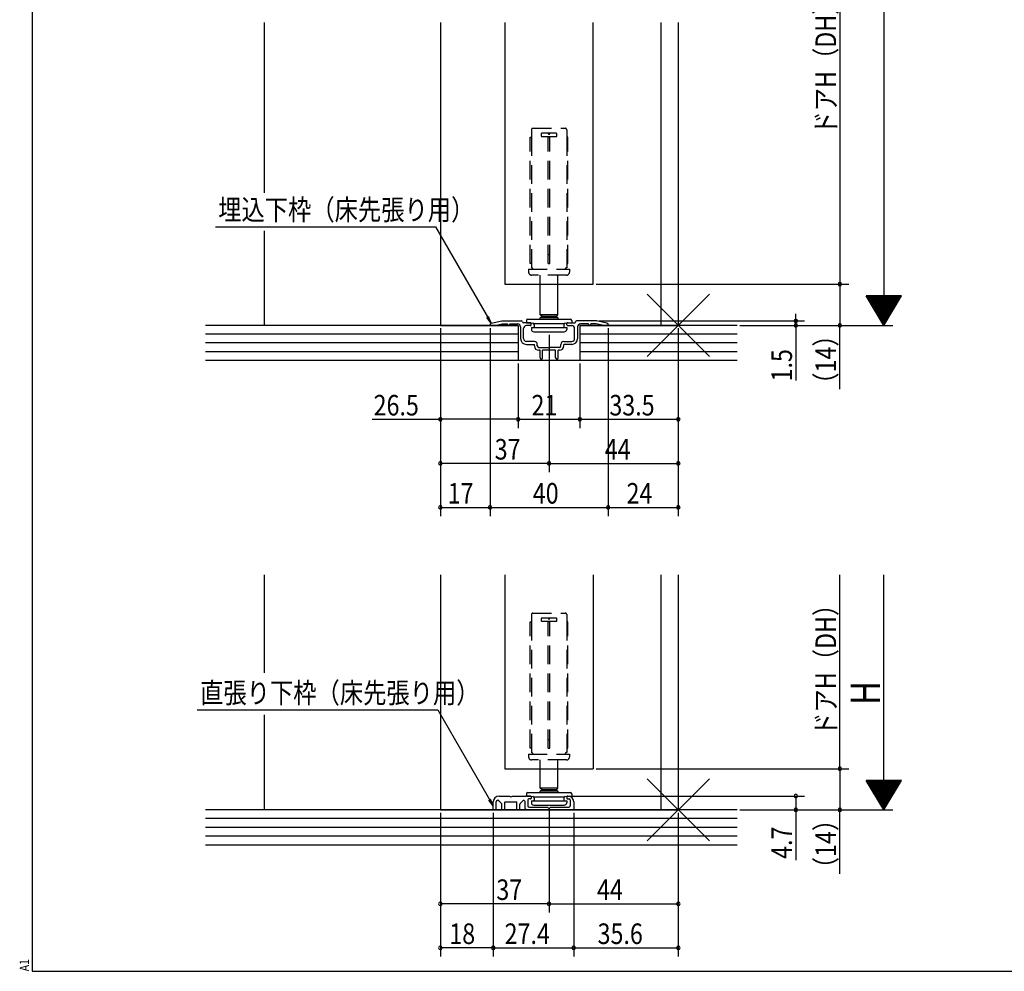
# Model space of a CAD drawing. Extents: x 19 to 822, y 16 to 584.
# Drawn here: x 19 to 354, y 16 to 340 of the extents above; entities that cross this region are included whole.
import ezdxf

# ---------------------------------------------------------------- set-up
doc = ezdxf.new("R2010")
doc.units = 0
doc.linetypes.add('DASHED2', pattern=[9.525, 6.35, -3.175])
for name, color, linetype in [('KI1', 7, 'CONTINUOUS'), ('KI2', 4, 'CONTINUOUS'), ('OS', 2, 'CONTINUOUS'), ('SU', 3, 'CONTINUOUS'), ('TE', 6, 'CONTINUOUS'), ('TS', 6, 'DASHED2'), ('WK', 7, 'CONTINUOUS')]:
    doc.layers.add(name, color=color, linetype=linetype)
doc.styles.get("Standard").update_dxf_attribs({"font": 'romans.shx', "width": 0.83, "bigfont": 'extfont.shx'})

msp = doc.modelspace()

# ---------------------------------------------------------------- linework, layer by layer
at = {"layer": 'KI1'}
for p, q in [((162.5, 339.35), (162.5, 236.25)), ((184.499966, 339.35), (184.499976, 250.25)), ((214.499976, 250.25), (214.499966, 339.35)), ((237.5, 339.35), (237.5, 236.25)), ((243.5, 339.35), (243.5, 236.25)), ((184.499976, 250.25), (214.499976, 250.25)), ((162.5, 236.25), (189, 236.25)), ((179.399976, 236.540098), (179.399976, 236.25)), ((179.399976, 236.25), (180.998995, 236.25)), ((179.801918, 237.030388), (183.399976, 237.75)), ((180.998995, 236.25), (183.498995, 236.75)), ((183.399976, 237.75), (190.149976, 237.75)), ((183.498995, 236.75), (185.299976, 236.75)), ((185.299976, 236.75), (185.299976, 236.65)), ((186.099976, 236.75), (188.799976, 236.75)), ((186.099976, 236.75), (186.099976, 236.65)), ((189.799976, 235.75), (189.799976, 231.75)), ((193.099976, 237.15), (190.749976, 237.15)), ((190.799976, 231.75), (190.799976, 235.15)), ((193.099976, 236.15), (191.799976, 236.15)), ((193.399976, 236.45), (193.399976, 236.85)), ((205.599976, 236.45), (205.599976, 236.85)), ((205.899976, 237.15), (208.249976, 237.15)), ((205.899976, 236.15), (207.199976, 236.15)), ((208.199976, 231.75), (208.199976, 235.15)), ((215.599976, 237.75), (208.849976, 237.75)), ((209.199976, 235.75), (209.199976, 231.75)), ((210, 236.25), (243.5, 236.25)), ((212.899976, 236.75), (210.199976, 236.75)), ((212.899976, 236.75), (212.899976, 236.65)), ((215.500956, 236.75), (213.699976, 236.75)), ((213.699976, 236.75), (213.699976, 236.65)), ((218.000956, 236.25), (215.500956, 236.75)), ((219.198034, 237.030388), (215.599976, 237.75)), ((219.599976, 236.25), (218.000956, 236.25)), ((219.599976, 236.540098), (219.599976, 236.25)), ((194.499976, 230.75), (191.799976, 230.75)), ((191.799976, 229.75), (194.499976, 229.75)), ((194.499976, 229.25), (194.499976, 229.75)), ((195.499976, 229.25), (195.499976, 229.75)), ((195.999976, 228.75), (199.099976, 228.75)), ((202.999976, 228.75), (199.899976, 228.75)), ((203.499976, 229.25), (203.499976, 229.75)), ((204.499976, 230.75), (207.199976, 230.75)), ((204.499976, 229.25), (204.499976, 229.75)), ((207.199976, 229.75), (204.499976, 229.75)), ((196.449976, 227.75), (195.999976, 227.75)), ((196.449976, 225.15), (196.449976, 227.75)), ((201.749976, 227.75), (197.249976, 227.75)), ((197.249976, 225.15), (197.249976, 227.75)), ((201.749976, 225.15), (201.749976, 227.75)), ((202.999976, 227.75), (202.549976, 227.75)), ((202.549976, 225.15), (202.549976, 227.75)), ((162.5, 151.25), (162.5, 71.25)), ((184.5, 151.25), (184.5, 85.25)), ((214.5, 151.25), (214.5, 85.25)), ((237.5, 151.25), (237.5, 71.25)), ((243.5, 151.25), (243.5, 71.25)), ((184.5, 85.25), (214.5, 85.25)), ((180.5, 71.25), (180.5, 73.95)), ((181.5, 71.25), (181.5, 73.992893)), ((183.4, 73.3), (182.353553, 74.346447)), ((182.5, 75.95), (186.041742, 75.95)), ((184.5, 71.25), (184.5, 73.85)), ((184.6, 73.95), (188.4, 73.95)), ((186.958258, 75.95), (191.5, 75.95)), ((188.5, 71.25), (188.5, 73.85)), ((189.687868, 73.387868), (190.687868, 74.387868)), ((191.2, 74.175736), (191.2, 72.25)), ((193.1, 75.95), (191.5, 75.95)), ((192.3, 74.65), (192.3, 72.65)), ((193.2, 74.95), (192.6, 74.95)), ((193.4, 75.65), (193.4, 75.15)), ((205.6, 75.65), (205.6, 75.15)), ((205.8, 74.95), (206.4, 74.95)), ((206.7, 74.65), (206.7, 72.65)), ((207.9, 73.95), (207.9, 71.25)), ((162.5, 71.25), (243.5, 71.25)), ((180.5, 71.25), (181.5, 71.25)), ((183.4, 71.25), (183.4, 73.3)), ((183.4, 71.25), (184.5, 71.25)), ((188.5, 71.25), (189.6, 71.25)), ((189.6, 71.25), (189.6, 73.175736)), ((192.2, 71.25), (199.5, 71.25)), ((192.8, 72.15), (199.041742, 72.15)), ((199.5, 71.25), (204.434847, 71.25)), ((199.958258, 72.15), (206.2, 72.15)), ((204.434847, 71.25), (207.9, 71.25))]:
    msp.add_line(p, q, dxfattribs=at)
for centre, radius, start, end in [((179.899976, 236.540098), 0.5, 101.309932, 180), ((185.699976, 236.65), 0.4, 180, 0), ((188.799976, 235.75), 1, 0, 90), ((190.149976, 237.45), 0.3, 0, 90), ((190.749976, 237.45), 0.3, 180, 270), ((191.799976, 235.15), 1, 90, 180), ((193.099976, 236.85), 0.3, 0, 90), ((193.099976, 236.45), 0.3, 270, 0), ((205.899976, 236.85), 0.3, 90, 180), ((205.899976, 236.45), 0.3, 180, 270), ((207.199976, 235.15), 1, 0, 90), ((208.249976, 237.45), 0.3, 270, 0), ((208.849976, 237.45), 0.3, 90, 180), ((210.199976, 235.75), 1, 90, 180), ((213.299976, 236.65), 0.4, 180, 0), ((219.099976, 236.540098), 0.5, 0, 78.690068), ((191.799976, 231.75), 2, 180, 270), ((191.799976, 231.75), 1, 180, 270), ((207.199976, 231.75), 1, 270, 0), ((207.199976, 231.75), 2, 270, 0), ((194.499976, 229.75), 1, 0, 90), ((195.999976, 229.25), 1.5, 180, 270), ((195.999976, 229.25), 0.5, 180, 270), ((199.499976, 229.05), 0.5, 216.869898, 323.130102), ((202.999976, 229.25), 1.5, 270, 0), ((202.999976, 229.25), 0.5, 270, 0), ((204.499976, 229.75), 1, 90, 180), ((196.849976, 225.15), 0.4, 180, 0), ((202.149976, 225.15), 0.4, 180, 0), ((182.5, 73.95), 2, 90, 180), ((182, 73.992893), 0.5, 45, 180), ((184.6, 73.85), 0.1, 90, 180), ((186.5, 76.15), 0.5, 203.578178, 336.421822), ((188.4, 73.85), 0.1, 0, 90), ((190.9, 74.175736), 0.3, 0, 135), ((192.6, 74.65), 0.3, 90, 180), ((193.1, 75.65), 0.3, 0, 90), ((193.2, 75.15), 0.2, 270, 0), ((205.9, 75.65), 0.3, 90, 180), ((205.8, 75.15), 0.2, 180, 270), ((205.9, 73.95), 2, 0, 90), ((206.4, 74.65), 0.3, 0, 90), ((189.9, 73.175736), 0.3, 135, 180), ((192.2, 72.25), 1, 180, 270), ((192.8, 72.65), 0.5, 180, 270), ((199.5, 72.35), 0.5, 203.578178, 336.421822), ((206.2, 72.65), 0.5, 270, 0)]:
    msp.add_arc(centre, radius, start, end, dxfattribs=at)
at = {"layer": 'KI2'}
for p, q in [((196.5, 239.85), (196.5, 250.25)), ((202.5, 239.85), (202.5, 250.25)), ((192.3, 238.35), (206.7, 238.35)), ((197, 239.35), (196.5, 239.85)), ((202.5, 239.85), (196.5, 239.85)), ((197, 239.35), (196.5, 238.85)), ((196.5, 238.35), (196.5, 238.85)), ((202.5, 238.85), (196.5, 238.85)), ((197, 239.35), (202, 239.35)), ((197, 239.35), (199.5, 239.35)), ((199.5, 239.35), (202, 239.35)), ((202, 239.35), (202.5, 239.85)), ((202.5, 238.85), (202, 239.35)), ((202.5, 238.85), (202.5, 238.35)), ((191.8, 237.85), (191.8, 237.15)), ((191.8, 237.15), (192.804713, 237.15)), ((192.804713, 237.15), (194.028217, 236.956216)), ((193.5, 235.55), (194.25, 235.55)), ((193.5, 235.55), (193.5, 234.85)), ((194.21007, 236.889412), (204.78993, 236.889412)), ((194.25, 235.55), (204.55, 235.55)), ((194.45, 236.462372), (194.45, 235.75)), ((204.55, 236.462372), (204.55, 235.75)), ((204.55, 235.55), (204.75, 235.55)), ((204.75, 235.55), (205.5, 235.55)), ((204.971783, 236.956216), (206.195287, 237.15)), ((205.5, 235.55), (205.5, 234.85)), ((206.195287, 237.15), (207.2, 237.15)), ((207.2, 237.85), (207.2, 237.15)), ((194.3, 234.05), (204.7, 234.05)), ((196.5, 78.65), (196.5, 85.25)), ((202.5, 78.65), (202.5, 85.25)), ((192.3, 77.15), (206.7, 77.15)), ((202.5, 78.65), (196.5, 78.65)), ((197, 78.15), (196.5, 78.65)), ((197, 78.15), (196.5, 77.65)), ((202.5, 77.65), (196.5, 77.65)), ((196.5, 77.15), (196.5, 77.65)), ((197, 78.15), (199.5, 78.15)), ((197, 78.15), (202, 78.15)), ((199.5, 78.15), (202, 78.15)), ((202, 78.15), (202.5, 78.65)), ((202.5, 77.65), (202, 78.15)), ((202.5, 77.65), (202.5, 77.15)), ((191.8, 76.65), (191.8, 75.95)), ((191.8, 75.95), (192.804713, 75.95)), ((192.804713, 75.95), (194.028217, 75.756216)), ((193.5, 74.35), (193.5, 73.65)), ((193.5, 74.35), (194.25, 74.35)), ((194.21007, 75.689412), (204.78993, 75.689412)), ((194.25, 74.35), (204.55, 74.35)), ((194.45, 75.262372), (194.45, 74.55)), ((204.55, 75.262372), (204.55, 74.55)), ((204.55, 74.35), (204.75, 74.35)), ((204.75, 74.35), (205.5, 74.35)), ((204.971783, 75.756216), (206.195287, 75.95)), ((205.5, 74.35), (205.5, 73.65)), ((206.195287, 75.95), (207.2, 75.95)), ((207.2, 76.65), (207.2, 75.95)), ((194.3, 72.85), (204.7, 72.85))]:
    msp.add_line(p, q, dxfattribs=at)
for centre, radius, start, end in [((192.3, 237.85), 0.5, 90, 180), ((206.7, 237.85), 0.5, 0, 90), ((194.3, 234.85), 0.8, 180, 270), ((193.95, 236.462372), 0.5, 0, 81), ((194.25, 235.75), 0.2, 270, 0), ((205.05, 236.462372), 0.5, 99, 180), ((204.75, 235.75), 0.2, 180, 270), ((204.7, 234.85), 0.8, 270, 0), ((192.3, 76.65), 0.5, 90, 180), ((206.7, 76.65), 0.5, 0, 90), ((193.95, 75.262372), 0.5, 0, 81), ((194.25, 74.55), 0.2, 270, 0), ((205.05, 75.262372), 0.5, 99, 180), ((204.75, 74.55), 0.2, 180, 270), ((194.3, 73.65), 0.8, 180, 270), ((204.7, 73.65), 0.8, 270, 0)]:
    msp.add_arc(centre, radius, start, end, dxfattribs=at)
at = {"layer": 'OS'}
for p, q in [((102.5, 339.35), (102.5, 281.411691)), ((102.5, 268.427022), (102.5, 236.25)), ((189, 236.25), (82.5, 236.25)), ((189, 236.25), (189, 224.25)), ((210, 236.25), (210, 224.25)), ((263.5, 236.25), (210, 236.25)), ((189, 233.25), (82.5, 233.25)), ((263.5, 233.25), (210, 233.25)), ((189, 230.25), (82.5, 230.25)), ((263.5, 230.25), (210, 230.25)), ((189, 227.25), (82.5, 227.25)), ((263.5, 227.25), (210, 227.25)), ((263.5, 224.25), (82.5, 224.25)), ((102.5, 151.25), (102.5, 117.95651)), ((102.5, 103.589385), (102.5, 71.25)), ((263.5, 71.25), (82.5, 71.25)), ((263.5, 68.25), (82.5, 68.25)), ((263.5, 65.25), (82.5, 65.25)), ((263.5, 62.25), (82.5, 62.25)), ((263.5, 59.25), (82.5, 59.25))]:
    msp.add_line(p, q, dxfattribs=at)
at = {"layer": 'SU'}
for p, q in [((313.5, 466.25), (313.5, 236.25)), ((298.5, 431.249995), (298.5, 250.25)), ((85.90702, 269.85), (160.882186, 269.85)), ((160.882186, 269.85), (179.827631, 237.035526)), ((215.499976, 250.25), (301.5, 250.25)), ((298.5, 250.25), (298.5, 236.25)), ((319.499996, 246.25), (307.5, 246.25)), ((313.500002, 236.249996), (307.5, 246.25)), ((319.379996, 246.05), (307.62, 246.05)), ((319.259996, 245.85), (307.74, 245.85)), ((319.139997, 245.650001), (307.86, 245.650001)), ((319.019997, 245.450001), (307.98, 245.450001)), ((318.899997, 245.250001), (308.099999, 245.250001)), ((318.779997, 245.050001), (308.219999, 245.050001)), ((318.659998, 244.850001), (308.339999, 244.850001)), ((313.5, 236.25), (319.499996, 246.25)), ((318.539998, 244.650002), (308.459999, 244.650002)), ((318.419998, 244.450002), (308.579999, 244.450002)), ((318.299998, 244.250002), (308.699999, 244.250002)), ((318.179998, 244.050002), (308.819999, 244.050002)), ((318.059999, 243.850002), (308.939999, 243.850002)), ((317.939999, 243.650003), (309.059999, 243.650003)), ((317.819999, 243.450003), (309.179998, 243.450003)), ((317.699999, 243.250003), (309.299998, 243.250003)), ((317.579999, 243.050003), (309.419998, 243.050003)), ((317.459999, 242.850003), (309.539998, 242.850003)), ((317.339999, 242.650003), (309.659998, 242.650003)), ((317.22, 242.450004), (309.779998, 242.450004)), ((317.1, 242.250004), (309.899998, 242.250004)), ((316.98, 242.050004), (310.019998, 242.050004)), ((316.860001, 241.850004), (310.139998, 241.850004)), ((316.740001, 241.650004), (310.259997, 241.650004)), ((316.620001, 241.450005), (310.379997, 241.450005)), ((179.827631, 237.035526), (178.354647, 238.955085)), ((179.827631, 237.035526), (178.901401, 239.271527)), ((283.5, 237.75), (283.5, 240.15)), ((316.500001, 241.250005), (310.499997, 241.250005)), ((316.380001, 241.050005), (310.619997, 241.050005)), ((316.260001, 240.850005), (310.739997, 240.850005)), ((316.140001, 240.650005), (310.859997, 240.650005)), ((316.020001, 240.450006), (310.979997, 240.450006)), ((315.900002, 240.250006), (311.099997, 240.250006)), ((315.780002, 240.050006), (311.219997, 240.050006)), ((315.660003, 239.850006), (311.339996, 239.850006)), ((315.540003, 239.650006), (311.459996, 239.650006)), ((315.420003, 239.450007), (311.579996, 239.450007)), ((315.300003, 239.250007), (311.699996, 239.250007)), ((315.180003, 239.050007), (311.819996, 239.050007)), ((315.060003, 238.850007), (311.939996, 238.850007)), ((314.940003, 238.650007), (312.059996, 238.650007)), ((314.820004, 238.450007), (312.179996, 238.450007)), ((314.700004, 238.250008), (312.299995, 238.250008)), ((314.580004, 238.050008), (312.419995, 238.050008)), ((162.5, 235.25), (162.5, 171.25)), ((179.4, 235.25), (179.4, 171.25)), ((216.6, 237.75), (286.5, 237.75)), ((219.6, 235.25), (219.6, 171.25)), ((243.5, 235.25), (243.5, 171.25)), ((264.5, 236.25), (316.5, 236.25)), ((283.5, 237.75), (283.5, 236.25)), ((283.5, 236.25), (283.5, 217.506667)), ((298.5, 214.457732), (298.5, 236.25)), ((314.460004, 237.850008), (312.539995, 237.850008)), ((314.340004, 237.650008), (312.659995, 237.650008)), ((314.220005, 237.450008), (312.779995, 237.450008)), ((314.100005, 237.250009), (312.899995, 237.250009)), ((313.980005, 237.050009), (313.019995, 237.050009)), ((313.860003, 236.850009), (313.139995, 236.850009)), ((313.740003, 236.650009), (313.259995, 236.650009)), ((313.620008, 236.450012), (313.379992, 236.450012)), ((199.5, 233.05), (199.5, 186.25)), ((189, 223.25), (189, 201.25)), ((210, 223.25), (210, 201.25)), ((139.306025, 204.25), (162.5, 204.25)), ((189, 204.25), (162.5, 204.25)), ((189, 204.25), (210, 204.25)), ((210, 204.25), (243.5, 204.25)), ((199.5, 189.25), (162.5, 189.25)), ((199.5, 189.25), (243.5, 189.25)), ((162.5, 174.25), (179.4, 174.25)), ((179.4, 174.25), (219.6, 174.25)), ((219.6, 174.25), (243.5, 174.25)), ((298.5, 85.25), (298.5, 151.25)), ((313.5, 71.25), (313.5, 151.25)), ((79.742921, 105.313442), (161.612885, 105.313442)), ((161.612885, 105.313442), (180.5, 72.6)), ((215.5, 85.25), (301.5, 85.25)), ((298.5, 85.25), (298.5, 71.25)), ((319.499996, 81.25), (307.5, 81.25)), ((313.500002, 71.249996), (307.5, 81.25)), ((319.379996, 81.05), (307.62, 81.05)), ((319.259996, 80.85), (307.74, 80.85)), ((319.139997, 80.650001), (307.86, 80.650001)), ((319.019997, 80.450001), (307.98, 80.450001)), ((313.5, 71.25), (319.499996, 81.25)), ((318.899997, 80.250001), (308.099999, 80.250001)), ((318.779997, 80.050001), (308.219999, 80.050001)), ((318.659998, 79.850001), (308.339999, 79.850001)), ((318.539998, 79.650002), (308.459999, 79.650002)), ((318.419998, 79.450002), (308.579999, 79.450002)), ((318.299998, 79.250002), (308.699999, 79.250002)), ((318.179998, 79.050002), (308.819999, 79.050002)), ((318.059999, 78.850002), (308.939999, 78.850002)), ((317.939999, 78.650003), (309.059999, 78.650003)), ((317.819999, 78.450003), (309.179998, 78.450003)), ((317.699999, 78.250003), (309.299998, 78.250003)), ((317.579999, 78.050003), (309.419998, 78.050003)), ((317.459999, 77.850003), (309.539998, 77.850003)), ((317.339999, 77.650003), (309.659998, 77.650003)), ((317.22, 77.450004), (309.779998, 77.450004)), ((317.1, 77.250004), (309.899998, 77.250004)), ((180.5, 72.6), (179.027016, 74.519559)), ((180.5, 72.6), (179.573771, 74.836001)), ((206.9, 75.95), (286.5, 75.95)), ((283.5, 75.95), (283.5, 71.25)), ((316.98, 77.050004), (310.019998, 77.050004)), ((316.860001, 76.850004), (310.139998, 76.850004)), ((316.740001, 76.650004), (310.259997, 76.650004)), ((316.620001, 76.450005), (310.379997, 76.450005)), ((316.500001, 76.250005), (310.499997, 76.250005)), ((316.380001, 76.050005), (310.619997, 76.050005)), ((316.260001, 75.850005), (310.739997, 75.850005)), ((316.140001, 75.650005), (310.859997, 75.650005)), ((316.020001, 75.450006), (310.979997, 75.450006)), ((315.900002, 75.250006), (311.099997, 75.250006)), ((315.780002, 75.050006), (311.219997, 75.050006)), ((315.660003, 74.850006), (311.339996, 74.850006)), ((315.540003, 74.650006), (311.459996, 74.650006)), ((315.420003, 74.450007), (311.579996, 74.450007)), ((315.300003, 74.250007), (311.699996, 74.250007)), ((315.180003, 74.050007), (311.819996, 74.050007)), ((315.060003, 73.850007), (311.939996, 73.850007)), ((199.5, 71.95), (199.5, 36.25)), ((264.5, 71.25), (316.5, 71.25)), ((283.5, 71.25), (283.5, 54.076667)), ((298.5, 49.457732), (298.5, 71.25)), ((314.940003, 73.650007), (312.059996, 73.650007)), ((314.820004, 73.450007), (312.179996, 73.450007)), ((314.700004, 73.250008), (312.299995, 73.250008)), ((314.580004, 73.050008), (312.419995, 73.050008)), ((314.460004, 72.850008), (312.539995, 72.850008)), ((314.340004, 72.650008), (312.659995, 72.650008)), ((314.220005, 72.450008), (312.779995, 72.450008)), ((314.100005, 72.250009), (312.899995, 72.250009)), ((313.980005, 72.050009), (313.019995, 72.050009)), ((313.860003, 71.850009), (313.139995, 71.850009)), ((313.740003, 71.650009), (313.259995, 71.650009)), ((313.620008, 71.450012), (313.379992, 71.450012)), ((162.5, 70.25), (162.5, 21.25)), ((180.5, 70.25), (180.5, 21.25)), ((207.9, 70.25), (207.9, 21.25)), ((243.5, 70.25), (243.5, 21.25)), ((199.5, 39.25), (162.5, 39.25)), ((199.5, 39.25), (243.5, 39.25)), ((180.5, 24.25), (162.5, 24.25)), ((180.5, 24.25), (207.9, 24.25)), ((207.9, 24.25), (243.5, 24.25))]:
    msp.add_line(p, q, dxfattribs=at)
for centre, start, end in [((298.5, 250.25), 90, 270), ((298.5, 250.25), 270, 90), ((283.5, 237.75), 90, 270), ((283.5, 237.75), 270, 90), ((283.5, 236.25), 90, 270), ((283.5, 236.25), 270, 90), ((298.5, 236.25), 90, 270), ((298.5, 236.25), 270, 90), ((162.5, 204.25), 0, 180), ((189, 204.25), 0, 180), ((210, 204.25), 0, 180), ((243.5, 204.25), 0, 180), ((162.5, 204.25), 180, 0), ((189, 204.25), 180, 0), ((210, 204.25), 180, 0), ((243.5, 204.25), 180, 0), ((162.5, 189.25), 0, 180), ((162.5, 189.25), 180, 0), ((199.5, 189.25), 0, 180), ((199.5, 189.25), 180, 0), ((243.5, 189.25), 0, 180), ((243.5, 189.25), 180, 0), ((162.5, 174.25), 0, 180), ((179.4, 174.25), 0, 180), ((219.6, 174.25), 0, 180), ((243.5, 174.25), 0, 180), ((162.5, 174.25), 180, 0), ((179.4, 174.25), 180, 0), ((219.6, 174.25), 180, 0), ((243.5, 174.25), 180, 0), ((298.5, 85.25), 90, 270), ((298.5, 85.25), 270, 90), ((283.5, 75.95), 90, 270), ((283.5, 75.95), 270, 90), ((283.5, 71.25), 90, 270), ((283.5, 71.25), 270, 90), ((298.5, 71.25), 90, 270), ((298.5, 71.25), 270, 90), ((162.5, 39.25), 0, 180), ((162.5, 39.25), 180, 0), ((199.5, 39.25), 0, 180), ((199.5, 39.25), 180, 0), ((243.5, 39.25), 0, 180), ((243.5, 39.25), 180, 0), ((162.5, 24.25), 0, 180), ((162.5, 24.25), 180, 0), ((180.5, 24.25), 0, 180), ((180.5, 24.25), 180, 0), ((207.9, 24.25), 0, 180), ((207.9, 24.25), 180, 0), ((243.5, 24.25), 0, 180), ((243.5, 24.25), 180, 0)]:
    msp.add_arc(centre, 0.6, start, end, dxfattribs=at)
at = {"layer": 'TE'}
for p, q in [((254.106602, 225.643398), (232.893398, 246.856602)), ((232.89532, 225.641476), (254.10468, 246.858524)), ((254.106602, 60.643398), (232.893398, 81.856602)), ((232.89532, 60.641476), (254.10468, 81.858524))]:
    msp.add_line(p, q, dxfattribs=at)
at = {"layer": 'TS'}
for p, q in [((193.5, 302.85), (193.5, 300.35)), ((194, 303.35), (205, 303.35)), ((205.5, 302.85), (205.5, 300.35)), ((193.1, 257.35), (193.1, 300.35)), ((193.1, 300.35), (193.5, 300.35)), ((193.5, 300.35), (193.5, 257.35)), ((196.8, 301.35), (196.8, 300.85)), ((201.9, 301.65), (197.1, 301.65)), ((197.1, 300.55), (201.9, 300.55)), ((199.207198, 257.35), (199.207198, 300.35)), ((199.792802, 300.35), (199.207198, 300.35)), ((199.792802, 257.35), (199.792802, 300.35)), ((202.2, 300.85), (202.2, 301.35)), ((205.5, 300.35), (205.5, 257.35)), ((205.9, 300.35), (205.5, 300.35)), ((205.9, 257.35), (205.9, 300.35)), ((199.207198, 260.35), (199.792802, 260.35)), ((192.55, 255.35), (192.55, 254.35)), ((192.55, 255.35), (205, 255.35)), ((193.5, 257.35), (193.1, 257.35)), ((193.5, 257.35), (193.5, 255.85)), ((199.207198, 257.35), (199.792802, 257.35)), ((205, 255.35), (206.45, 255.35)), ((205.5, 257.35), (205.9, 257.35)), ((205.5, 257.35), (205.5, 255.85)), ((206.45, 255.35), (206.45, 254.35)), ((205.45, 253.35), (193.55, 253.35)), ((196.5, 250.25), (196.5, 253.35)), ((202.5, 250.25), (202.5, 253.35)), ((193.5, 137.75), (193.5, 135.25)), ((194, 138.25), (205, 138.25)), ((205.5, 137.75), (205.5, 135.25)), ((193.1, 92.25), (193.1, 135.25)), ((193.1, 135.25), (193.5, 135.25)), ((193.5, 135.25), (193.5, 92.25)), ((196.8, 136.25), (196.8, 135.75)), ((201.9, 136.55), (197.1, 136.55)), ((197.1, 135.45), (201.9, 135.45)), ((199.207198, 92.25), (199.207198, 135.25)), ((199.792802, 135.25), (199.207198, 135.25)), ((199.792802, 92.25), (199.792802, 135.25)), ((202.2, 135.75), (202.2, 136.25)), ((205.5, 135.25), (205.5, 92.25)), ((205.9, 135.25), (205.5, 135.25)), ((205.9, 92.25), (205.9, 135.25)), ((199.207198, 95.25), (199.792802, 95.25)), ((193.5, 92.25), (193.1, 92.25)), ((193.5, 92.25), (193.5, 90.75)), ((199.207198, 92.25), (199.792802, 92.25)), ((205.5, 92.25), (205.5, 90.75)), ((205.5, 92.25), (205.9, 92.25)), ((192.55, 90.25), (205, 90.25)), ((192.55, 90.25), (192.55, 89.25)), ((205.45, 88.25), (193.55, 88.25)), ((196.5, 85.25), (196.5, 88.25)), ((202.5, 85.25), (202.5, 88.25)), ((205, 90.25), (206.45, 90.25)), ((206.45, 90.25), (206.45, 89.25))]:
    msp.add_line(p, q, dxfattribs=at)
for centre, radius, start, end in [((194, 302.85), 0.5, 90, 180), ((194, 302.85), 0.5, 90, 180), ((205, 302.85), 0.5, 0, 90), ((197.1, 301.35), 0.3, 90, 180), ((197.1, 300.85), 0.3, 180, 270), ((199.5, 301.65), 0.3, 180, 0), ((201.9, 301.35), 0.3, 0, 90), ((201.9, 300.85), 0.3, 270, 0), ((193.5, 255.35), 0.5, 0, 90), ((205.5, 255.35), 0.5, 90, 180), ((193.55, 254.35), 1, 180, 270), ((205.45, 254.35), 1, 270, 0), ((194, 137.75), 0.5, 90, 180), ((194, 137.75), 0.5, 90, 180), ((205, 137.75), 0.5, 0, 90), ((197.1, 136.25), 0.3, 90, 180), ((197.1, 135.75), 0.3, 180, 270), ((199.5, 136.55), 0.3, 180, 0), ((201.9, 136.25), 0.3, 0, 90), ((201.9, 135.75), 0.3, 270, 0), ((193.5, 90.25), 0.5, 0, 90), ((205.5, 90.25), 0.5, 90, 180), ((193.55, 89.25), 1, 180, 270), ((205.45, 89.25), 1, 270, 0)]:
    msp.add_arc(centre, radius, start, end, dxfattribs=at)
at = {"layer": 'WK'}
for p, q in [((23.5, 577.75), (23.5, 16.25)), ((23.5, 16.25), (817.5, 16.25))]:
    msp.add_line(p, q, dxfattribs=at)

# ---------------------------------------------------------------- texts
at = {"layer": 'SU', "width": 0.83}
for s, height, p in [('ドアH（DH）=H-49', 7, (297.2, 301.241998)), ('（14）', 7, (297.2, 212.271732)), ('1.5', 7, (282.2, 217.146667)), ('ドアH（DH）', 7, (297.2, 96.476333)), ('H', 10, (312.2, 106.902381)), ('4.7', 7, (282.2, 54.546667)), ('（14）', 7, (297.2, 47.271732))]:
    msp.add_text(s, height=height, rotation=90, dxfattribs=at).set_placement(p)
for s, p in [('埋込下枠（床先張り用）', (86.88283, 272.125)), ('26.5', (139.776025, 205.55)), ('21', (193.529623, 205.55)), ('33.5', (220.034845, 205.55)), ('37', (181.008562, 190.55)), ('44', (218.448314, 190.55)), ('17', (165.001667, 175.55)), ('40', (193.966667, 175.55)), ('24', (225.878333, 175.55)), ('直張り下枠（床先張り用）', (80.718731, 107.588442)), ('37', (181.56244, 40.55)), ('44', (215.828333, 40.55)), ('18', (165.551667, 25.55)), ('27.4', (184.378333, 25.55)), ('35.6', (216.016667, 25.55))]:
    msp.add_text(s, height=7, dxfattribs=at).set_placement(p)
at = {"layer": 'WK', "width": 0.83}
msp.add_text('A1', height=3.2, rotation=90, dxfattribs=at).set_placement((22.5, 16.25))

doc.saveas('drawing.dxf')
